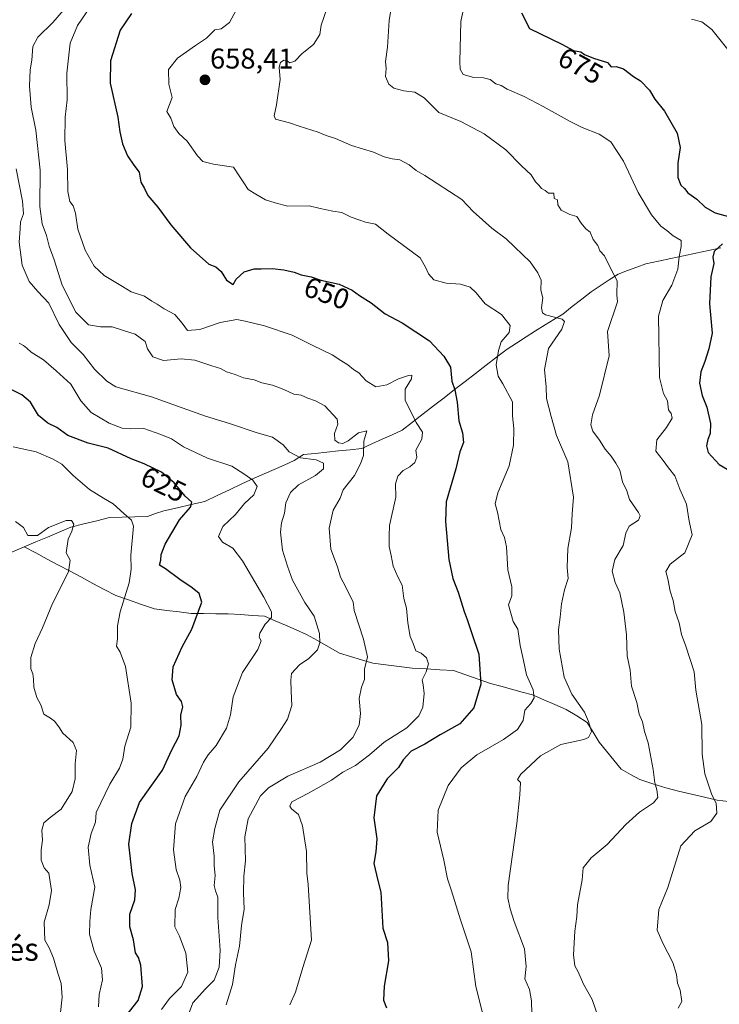
# Model space of a CAD drawing. Units: metres. Extents: x 624712 to 628172, y 4717987 to 4720363.
# Drawn here: x 627419 to 627663, y 4718843 to 4719187 of the extents above; entities that cross this region are included whole.
import ezdxf
from ezdxf.enums import TextEntityAlignment as Align

# ---------------------------------------------------------------- set-up
doc = ezdxf.new("R2010")
doc.units = ezdxf.units.M
doc.header["$MEASUREMENT"] = 0
for name, color, linetype, lineweight in [('Carátula', 7, 'Continuous', 5), ('Corriente natural lineal', 142, 'Continuous', 13), ('Curva de nivel maestra', 36, 'Continuous', 30), ('Curva de nivel normal', 36, 'Continuous', 0), ('Punto de cota en terreno', 7, 'Continuous', 0), ('Rótulo de curva de nivel directora', 19, 'Continuous', 0), ('Rótulo de punto de cota en terreno', 19, 'Continuous', 0), ('Texto cartográfico', 19, 'Continuous', 0)]:
    doc.layers.add(name, color=color, linetype=linetype, lineweight=lineweight)
doc.styles.add('Arial', font='txt', dxfattribs={"height": 0.2})

# ---------------------------------------------------------------- blocks, each defined once
blk = doc.blocks.new('*U166')
at = {"layer": 'Curva de nivel normal', "color": 36, "linetype": 'Continuous', "lineweight": 0}
blk.add_polyline3d([(627417.59, 4719134.96, 635), (627419.87, 4719123.59, 635), (627420.14, 4719119.25, 635), (627419.13, 4719116.41, 635), (627419.04, 4719113.96, 635), (627418.62, 4719109.27, 635), (627419.76, 4719101.29, 635), (627422.15, 4719095.54, 635), (627425.2, 4719092.06, 635), (627428.98, 4719088.06, 635), (627432.59, 4719080.58, 635), (627436.79, 4719074.29, 635), (627440.98, 4719070.04, 635), (627444.94, 4719065, 635), (627449.23, 4719060.72, 635), (627452.43, 4719058.83, 635), (627464.89, 4719055.3, 635), (627473.89, 4719052.06, 635), (627483.73, 4719048.55, 635), (627492.16, 4719045.98, 635), (627501.81, 4719042.73, 635), (627507.14, 4719041.17, 635), (627510.81, 4719038.56, 635), (627512.96, 4719036.11, 635), (627516.95, 4719034.02, 635), (627522.35, 4719033.3, 635), (627524.88, 4719032.06, 635), (627524.92, 4719030.17, 635), (627522.14, 4719027.86, 635), (627516.17, 4719024.6, 635), (627513.41, 4719021.86, 635), (627511.72, 4719018.26, 635), (627511.29, 4719014.66, 635), (627510.22, 4719011.29, 635), (627509.92, 4719007.99, 635), (627510.61, 4719001.68, 635), (627512.39, 4718996.14, 635), (627514.14, 4718991.23, 635), (627518.37, 4718983.46, 635), (627521.64, 4718978.68, 635), (627523.57, 4718972.57, 635), (627523.69, 4718969.4, 635), (627522.82, 4718966.89, 635), (627519.76, 4718963.84, 635), (627516.57, 4718961.68, 635), (627513.81, 4718958.61, 635), (627513.55, 4718956.31, 635), (627513.66, 4718952.42, 635), (627513.84, 4718947.4, 635), (627512.33, 4718942.72, 635), (627510.23, 4718939.45, 635), (627505.55, 4718932.59, 635), (627495.42, 4718920.79, 635), (627488.76, 4718910.86, 635), (627486.97, 4718904.52, 635), (627486.15, 4718899.87, 635), (627486.79, 4718894.79, 635), (627486.72, 4718891.44, 635), (627487.05, 4718888.08, 635), (627486.78, 4718884.6, 635), (627487.22, 4718882.7, 635), (627488.04, 4718880.54, 635), (627487.98, 4718873.39, 635), (627488.88, 4718861.94, 635), (627488.55, 4718856.02, 635), (627486.71, 4718851.49, 635), (627483.6, 4718848.36, 635), (627481.67, 4718846.14, 635), (627479.25, 4718843.62, 635), (627477.75, 4718839.45, 635)], dxfattribs=at)
blk = doc.blocks.new('*U167')
at = {"layer": 'Curva de nivel normal', "color": 36, "linetype": 'Continuous', "lineweight": 0}
blk.add_polyline3d([(627468.32, 4718841.3, 630), (627471.1, 4718845.06, 630), (627475.4, 4718849.27, 630), (627477.55, 4718854.33, 630), (627476.8, 4718860.95, 630), (627474.62, 4718866.92, 630), (627473.07, 4718870.09, 630), (627473.09, 4718876.19, 630), (627474.42, 4718880.19, 630), (627475.12, 4718883.85, 630), (627474.77, 4718886.48, 630), (627473.49, 4718890.18, 630), (627472.52, 4718897.01, 630), (627473.28, 4718906.06, 630), (627476.61, 4718915.64, 630), (627480.66, 4718922.66, 630), (627482.98, 4718927.64, 630), (627484.61, 4718930.26, 630), (627487.39, 4718933.46, 630), (627491, 4718939.5, 630), (627492.5, 4718944.17, 630), (627493.44, 4718950.52, 630), (627496.63, 4718959.02, 630), (627502.02, 4718966.98, 630), (627503.13, 4718970.04, 630), (627502.47, 4718971.31, 630), (627502.71, 4718972.71, 630), (627504.6, 4718975.85, 630), (627506.72, 4718978.17, 630), (627506.82, 4718980.22, 630), (627504.11, 4718985.3, 630), (627496.65, 4718998.05, 630), (627493.29, 4719002.37, 630), (627489.69, 4719004.51, 630), (627488.28, 4719006.54, 630), (627489.82, 4719009.96, 630), (627494.15, 4719014.13, 630), (627497.36, 4719018.02, 630), (627500.63, 4719021.06, 630), (627501.8, 4719023.97, 630), (627500.26, 4719026.17, 630), (627497.16, 4719028.33, 630), (627492.95, 4719031.02, 630), (627484.45, 4719033.85, 630), (627476.02, 4719037.76, 630), (627471.86, 4719040.59, 630), (627468.1, 4719042.16, 630), (627462.23, 4719044.25, 630), (627457.55, 4719044.07, 630), (627454.63, 4719044.31, 630), (627450.07, 4719046.14, 630), (627443.75, 4719049.81, 630), (627440.14, 4719053.87, 630), (627436.67, 4719059.72, 630), (627431.61, 4719064.32, 630), (627427.13, 4719068.18, 630), (627422.8, 4719070.85, 630), (627421.28, 4719072.32, 630), (627420.11, 4719073.16, 630), (627418.65, 4719074.04, 630)], dxfattribs=at)
blk = doc.blocks.new('*U170')
at = {"layer": 'Curva de nivel normal', "color": 36, "linetype": 'Continuous', "lineweight": 0}
blk.add_polyline3d([(627653.48, 4719187.26, 680), (627656.99, 4719186.24, 680), (627660.52, 4719183.6, 680), (627666.17, 4719176.58, 680)], dxfattribs=at)
blk = doc.blocks.new('*U174')
at = {"layer": 'Curva de nivel normal', "color": 36, "linetype": 'Continuous', "lineweight": 0}
blk.add_polyline3d([(627434.16, 4719190.39, 640), (627430.45, 4719186.05, 640), (627425.13, 4719180.91, 640), (627423.44, 4719177.66, 640), (627423.12, 4719172.95, 640), (627422.46, 4719169.51, 640), (627422.27, 4719163.82, 640), (627422.9, 4719156.48, 640), (627424.47, 4719148.48, 640), (627425.94, 4719134.48, 640), (627425.83, 4719121.73, 640), (627426.69, 4719115.68, 640), (627428.24, 4719111.62, 640), (627429.11, 4719107.88, 640), (627430.88, 4719103.15, 640), (627433.67, 4719094.24, 640), (627438.5, 4719084.91, 640), (627442.86, 4719080.47, 640), (627447.06, 4719079.7, 640), (627451.1, 4719079.72, 640), (627455.1, 4719078.51, 640), (627459.16, 4719077.16, 640), (627462.66, 4719074.62, 640), (627463.46, 4719072.01, 640), (627465.3, 4719069.29, 640), (627469.04, 4719067.92, 640), (627475.18, 4719068.58, 640), (627480.02, 4719068.08, 640), (627485.88, 4719066.15, 640), (627488.99, 4719065.22, 640), (627491.11, 4719064.05, 640), (627494.04, 4719063.1, 640), (627497.04, 4719061.98, 640), (627500.7, 4719061.28, 640), (627503.39, 4719060.23, 640), (627507.09, 4719059.38, 640), (627511.04, 4719057.9, 640), (627514.55, 4719056.27, 640), (627517.12, 4719055.87, 640), (627519.5, 4719054.79, 640), (627522.12, 4719053.91, 640), (627525.43, 4719052.17, 640), (627529.65, 4719047.53, 640), (627529.96, 4719045.68, 640), (627528.74, 4719042.45, 640), (627528.91, 4719040.12, 640), (627530.12, 4719039.2, 640), (627531.67, 4719038.96, 640), (627533.53, 4719039.95, 640), (627537.1, 4719042.73, 640), (627540.02, 4719043.39, 640), (627538.98, 4719039.85, 640), (627538.88, 4719034.84, 640), (627537.88, 4719031.84, 640), (627535.77, 4719027.84, 640), (627531.85, 4719022.84, 640), (627530.74, 4719019.84, 640), (627528.25, 4719015.75, 640), (627526.89, 4719009.44, 640), (627527.54, 4719002.03, 640), (627529.84, 4718995.86, 640), (627530.9, 4718992.32, 640), (627531.84, 4718990.59, 640), (627535.31, 4718983.68, 640), (627535.59, 4718980.68, 640), (627538.86, 4718970.61, 640), (627540.3, 4718964.46, 640), (627539.21, 4718960.18, 640), (627539.21, 4718956.51, 640), (627538.25, 4718953.85, 640), (627537.4, 4718949.85, 640), (627537.81, 4718944.61, 640), (627537.38, 4718940.56, 640), (627535.17, 4718936.24, 640), (627530.84, 4718932, 640), (627523.76, 4718927.7, 640), (627512.43, 4718922.82, 640), (627505.71, 4718918.68, 640), (627502.9, 4718915.88, 640), (627498.58, 4718907.86, 640), (627497.49, 4718901.52, 640), (627497.65, 4718893.19, 640), (627497.09, 4718887.81, 640), (627496.98, 4718882.01, 640), (627497.23, 4718876.29, 640), (627496.26, 4718870.6, 640), (627495.65, 4718863.42, 640), (627494.21, 4718856.88, 640), (627493.2, 4718850, 640), (627490.99, 4718842.87, 640)], dxfattribs=at)
blk = doc.blocks.new('*U182')
at = {"layer": 'Curva de nivel normal', "color": 36, "linetype": 'Continuous', "lineweight": 0}
blk.add_polyline3d([(627648.78, 4718841.68, 670), (627650.09, 4718844.08, 670), (627649.44, 4718848.04, 670), (627648.5, 4718850.48, 670), (627648.23, 4718853.49, 670), (627646.96, 4718857.64, 670), (627643.48, 4718864.46, 670), (627641.39, 4718869.02, 670), (627641.98, 4718876.18, 670), (627645.21, 4718883.86, 670), (627649.68, 4718898.42, 670), (627654.63, 4718903.64, 670), (627660.22, 4718906.89, 670), (627662.28, 4718909.85, 670), (627662.05, 4718913.31, 670), (627660.51, 4718916.2, 670), (627658.09, 4718923.54, 670), (627657.13, 4718930.44, 670), (627657.09, 4718940.79, 670), (627654.95, 4718952.77, 670), (627654.32, 4718959.21, 670), (627651.46, 4718968.13, 670), (627649.93, 4718972.3, 670), (627649.09, 4718976.37, 670), (627647.72, 4718980.26, 670), (627647.06, 4718984.11, 670), (627646.02, 4718987.41, 670), (627645.23, 4718991.65, 670), (627644.46, 4718994.26, 670), (627646.01, 4718996.81, 670), (627651.08, 4719000.84, 670), (627653.71, 4719007.04, 670), (627652.58, 4719011.82, 670), (627651.67, 4719017.81, 670), (627649.39, 4719023.01, 670), (627647.61, 4719027.66, 670), (627645.35, 4719030.45, 670), (627643.53, 4719033.1, 670), (627641.03, 4719036.31, 670), (627641.29, 4719040.27, 670), (627644.66, 4719044.56, 670), (627646.66, 4719047.84, 670), (627646.37, 4719049.47, 670), (627645.35, 4719050.74, 670), (627645.04, 4719053.84, 670), (627643.64, 4719056.5, 670), (627642.26, 4719062.02, 670), (627641.9, 4719083.46, 670), (627643.42, 4719088.95, 670), (627646.52, 4719094.27, 670), (627648.68, 4719099.83, 670), (627649.14, 4719104.16, 670), (627649.88, 4719107.83, 670), (627649.86, 4719109.92, 670), (627647.09, 4719111.53, 670), (627644.8, 4719113.44, 670), (627642.78, 4719114.94, 670), (627639.47, 4719118.82, 670), (627634.76, 4719126.72, 670), (627629.72, 4719137.61, 670), (627625.31, 4719144.32, 670), (627621.21, 4719147.1, 670), (627615.28, 4719149.35, 670), (627611.09, 4719151.5, 670), (627601.69, 4719156.76, 670), (627595, 4719160.24, 670), (627589.05, 4719162.78, 670), (627586.94, 4719164, 670), (627585.16, 4719164.6, 670), (627583.1, 4719166.1, 670), (627580.83, 4719166.78, 670), (627577.43, 4719166.89, 670), (627573.72, 4719167.86, 670), (627572.66, 4719169.71, 670), (627572.48, 4719172.26, 670), (627572.85, 4719186.35, 670), (627574.74, 4719195.24, 670)], dxfattribs=at)
blk = doc.blocks.new('*U191')
at = {"layer": 'Curva de nivel normal', "color": 36, "linetype": 'Continuous', "lineweight": 0}
blk.add_polyline3d([(627416.58, 4719037.83, 620), (627424.61, 4719036.12, 620), (627430.53, 4719033.52, 620), (627433.61, 4719031.79, 620), (627437.54, 4719027.82, 620), (627443.23, 4719022.93, 620), (627448.11, 4719019.85, 620), (627451.52, 4719017.92, 620), (627455.21, 4719014.5, 620), (627457.83, 4719012.22, 620), (627458.53, 4719010.16, 620), (627457.61, 4718999.97, 620), (627457.74, 4718995.04, 620), (627457.06, 4718990.31, 620), (627453.91, 4718980.12, 620), (627452.94, 4718975.29, 620), (627453.04, 4718970.79, 620), (627452.66, 4718968.18, 620), (627453.88, 4718966.1, 620), (627455.74, 4718961.1, 620), (627457.8, 4718948.29, 620), (627457.65, 4718939.88, 620), (627455.6, 4718933.3, 620), (627454.88, 4718928.67, 620), (627453.72, 4718925.52, 620), (627450.35, 4718920.02, 620), (627445.49, 4718910.12, 620), (627445.3, 4718906.73, 620), (627443.85, 4718902.72, 620), (627442.7, 4718897.92, 620), (627443.33, 4718891.7, 620), (627445.05, 4718883.98, 620), (627443.68, 4718876.16, 620), (627443.32, 4718871.95, 620), (627443.17, 4718867.52, 620), (627444.88, 4718861.64, 620), (627447.4, 4718855.67, 620), (627447.7, 4718851.67, 620), (627446.56, 4718846.53, 620), (627446.34, 4718842.2, 620)], dxfattribs=at)
blk = doc.blocks.new('*U199')
at = {"layer": 'Curva de nivel normal', "color": 36, "linetype": 'Continuous', "lineweight": 0}
blk.add_polyline3d([(627580.65, 4718839.1, 655), (627578.12, 4718849.24, 655), (627576.49, 4718861.36, 655), (627572.78, 4718872.57, 655), (627569.68, 4718882.69, 655), (627568.2, 4718886.95, 655), (627566.95, 4718893.4, 655), (627564.61, 4718903.24, 655), (627564.93, 4718910.86, 655), (627568.46, 4718919.49, 655), (627572.96, 4718925.65, 655), (627578.42, 4718930.18, 655), (627587.75, 4718935.54, 655), (627592.73, 4718939.09, 655), (627594.62, 4718942.26, 655), (627595.25, 4718945.83, 655), (627597.3, 4718948.18, 655), (627598.52, 4718950.18, 655), (627598.2, 4718952.88, 655), (627595.83, 4718958.12, 655), (627594.81, 4718963.12, 655), (627593.55, 4718968.47, 655), (627592.77, 4718974.08, 655), (627591.21, 4718976.79, 655), (627589.5, 4718982.6, 655), (627590.64, 4718985.74, 655), (627590.75, 4718988.86, 655), (627589.35, 4718994.86, 655), (627588.82, 4719002.84, 655), (627588.15, 4719006.12, 655), (627586.84, 4719008.97, 655), (627585.64, 4719015.04, 655), (627584.83, 4719017.85, 655), (627585.84, 4719021.76, 655), (627589.72, 4719031.22, 655), (627591.25, 4719038.44, 655), (627591.39, 4719044.23, 655), (627590.89, 4719048.59, 655), (627590.88, 4719053.54, 655), (627587.56, 4719059.87, 655), (627585.94, 4719062.49, 655), (627585.28, 4719066.49, 655), (627586.09, 4719071.49, 655), (627586.93, 4719074.49, 655), (627589.78, 4719077.75, 655), (627590.12, 4719080.17, 655), (627587.08, 4719083.99, 655), (627581.35, 4719087.81, 655), (627578.2, 4719091.64, 655), (627576.19, 4719093.55, 655), (627572.76, 4719094.6, 655), (627567.81, 4719094.99, 655), (627563.44, 4719096.14, 655), (627561.56, 4719098.2, 655), (627560.58, 4719100.53, 655), (627558.73, 4719103.8, 655), (627547.48, 4719112.14, 655), (627543.09, 4719115.57, 655), (627539.6, 4719116.34, 655), (627537.65, 4719117.05, 655), (627534.63, 4719118.02, 655), (627531.31, 4719119.64, 655), (627528.24, 4719120.11, 655), (627523.74, 4719121.1, 655), (627519.88, 4719121.98, 655), (627512.31, 4719121.89, 655), (627508.09, 4719123.02, 655), (627504.68, 4719124.06, 655), (627501.32, 4719126.04, 655), (627498.66, 4719127.71, 655), (627497.06, 4719130.1, 655), (627495.51, 4719132.5, 655), (627493.5, 4719135.53, 655), (627486.49, 4719136.54, 655), (627482.81, 4719137.53, 655), (627480.88, 4719139.48, 655), (627477.33, 4719144.58, 655), (627474.36, 4719147.29, 655), (627472.62, 4719149.67, 655), (627471.61, 4719152.66, 655), (627470.27, 4719154.96, 655), (627472.08, 4719159.81, 655), (627470.89, 4719164.48, 655), (627470.78, 4719169.65, 655), (627473.96, 4719173.56, 655), (627480.27, 4719178.01, 655), (627484.13, 4719180.6, 655), (627486.94, 4719183.48, 655), (627489.15, 4719183.85, 655), (627492.06, 4719186.07, 655), (627496.74, 4719194.81, 655)], dxfattribs=at)
blk = doc.blocks.new('*U204')
at = {"layer": 'Curva de nivel normal', "color": 36, "linetype": 'Continuous', "lineweight": 0}
blk.add_polyline3d([(627513.22, 4718842.94, 645), (627515.12, 4718847.35, 645), (627517.66, 4718855.94, 645), (627520.7, 4718865.45, 645), (627519.53, 4718884.96, 645), (627519.14, 4718888.93, 645), (627519.01, 4718896.44, 645), (627517.62, 4718905.47, 645), (627516.22, 4718909.32, 645), (627513.74, 4718911.32, 645), (627513.2, 4718912.33, 645), (627513.9, 4718913.84, 645), (627519.74, 4718916.84, 645), (627527.78, 4718921.42, 645), (627531.65, 4718924.16, 645), (627536.07, 4718926.52, 645), (627540.95, 4718930.23, 645), (627546.1, 4718934.62, 645), (627554.02, 4718939.69, 645), (627558.22, 4718943.8, 645), (627559.56, 4718946.85, 645), (627560.11, 4718951.64, 645), (627559.75, 4718954.69, 645), (627559.34, 4718956.47, 645), (627560.83, 4718959.18, 645), (627561.58, 4718962.01, 645), (627560.88, 4718964.15, 645), (627559.04, 4718965.68, 645), (627557.12, 4718966.52, 645), (627556.22, 4718969.11, 645), (627555.16, 4718971.58, 645), (627554.36, 4718976.31, 645), (627553.92, 4718981.51, 645), (627552.97, 4718984.85, 645), (627552.42, 4718989.49, 645), (627550.91, 4718992.39, 645), (627549.29, 4718996.1, 645), (627548.59, 4718999.9, 645), (627547.84, 4719002.98, 645), (627547.87, 4719006.62, 645), (627547.92, 4719010.35, 645), (627550.22, 4719020.28, 645), (627550.13, 4719024.87, 645), (627550.85, 4719027.59, 645), (627552.75, 4719029.58, 645), (627555.02, 4719030.78, 645), (627556.88, 4719032.32, 645), (627557.47, 4719034.19, 645), (627557.21, 4719036.64, 645), (627559.31, 4719040.51, 645), (627559.55, 4719042.96, 645), (627557.27, 4719046.35, 645), (627553.45, 4719054.09, 645), (627553.5, 4719057.96, 645), (627555.65, 4719061.52, 645), (627555.82, 4719062.84, 645), (627554.56, 4719062.77, 645), (627551.09, 4719061.55, 645), (627547.08, 4719059.5, 645), (627543.15, 4719058.74, 645), (627539.78, 4719060.84, 645), (627537.25, 4719063.62, 645), (627535.46, 4719064.85, 645), (627533.41, 4719066.48, 645), (627530.93, 4719067.92, 645), (627527.9, 4719070, 645), (627520.92, 4719073.33, 645), (627514.03, 4719076.78, 645), (627504.29, 4719080.1, 645), (627497.63, 4719081.69, 645), (627494.65, 4719082.31, 645), (627488.84, 4719081.31, 645), (627481.73, 4719078.83, 645), (627477.4, 4719078.49, 645), (627475.58, 4719080.98, 645), (627472.96, 4719084.02, 645), (627469.25, 4719085.98, 645), (627466.84, 4719087.6, 645), (627465.04, 4719088.68, 645), (627462.4, 4719090.44, 645), (627457.82, 4719091.95, 645), (627454.75, 4719093.8, 645), (627448.28, 4719097.66, 645), (627444.86, 4719100.88, 645), (627441.73, 4719106.51, 645), (627439.16, 4719113.83, 645), (627438.3, 4719119.49, 645), (627437.51, 4719122.01, 645), (627436.32, 4719123.54, 645), (627435.66, 4719127, 645), (627435.57, 4719134.69, 645), (627434.64, 4719144.88, 645), (627434.73, 4719153.01, 645), (627435.37, 4719159.04, 645), (627435.32, 4719168.38, 645), (627436.46, 4719178.79, 645), (627439.02, 4719185.03, 645), (627445.13, 4719194.01, 645)], dxfattribs=at)
blk = doc.blocks.new('*U205')
at = {"layer": 'Curva de nivel normal', "color": 36, "linetype": 'Continuous', "lineweight": 0}
blk.add_polyline3d([(627432.95, 4718839.16, 615), (627433.63, 4718845.6, 615), (627433.33, 4718850.31, 615), (627432.15, 4718853.91, 615), (627430.66, 4718859.22, 615), (627429.09, 4718862.74, 615), (627427.62, 4718865.51, 615), (627427.35, 4718871.71, 615), (627429.13, 4718877.8, 615), (627429.94, 4718882.86, 615), (627429.01, 4718888.9, 615), (627427.38, 4718890.8, 615), (627426.39, 4718893.47, 615), (627426.29, 4718897.05, 615), (627426.76, 4718900.36, 615), (627426.59, 4718903.92, 615), (627427.32, 4718906.44, 615), (627429.48, 4718908.28, 615), (627433.35, 4718911.2, 615), (627437.15, 4718917.4, 615), (627438.22, 4718921.84, 615), (627438.26, 4718927.04, 615), (627438.64, 4718931.68, 615), (627437.53, 4718934.5, 615), (627433.88, 4718937.75, 615), (627432.51, 4718939.96, 615), (627431.04, 4718941.93, 615), (627429.57, 4718943.01, 615), (627427.22, 4718944.41, 615), (627426.21, 4718947.73, 615), (627424.82, 4718950.28, 615), (627423.74, 4718953.9, 615), (627423.7, 4718956.71, 615), (627423.39, 4718958.46, 615), (627422.7, 4718960.21, 615), (627422.76, 4718964.26, 615), (627424.3, 4718969.15, 615), (627426.84, 4718974.53, 615), (627430.3, 4718983.14, 615), (627435.85, 4718994.17, 615), (627436.45, 4718998.17, 615), (627435.08, 4719000.84, 615), (627435.78, 4719005.52, 615), (627437.1, 4719008.39, 615), (627437.77, 4719010.83, 615), (627436.97, 4719012.04, 615), (627435.12, 4719012.04, 615), (627428.88, 4719009.64, 615), (627425.04, 4719006.84, 615), (627421.65, 4719006.79, 615), (627420.22, 4719009.62, 615), (627417.39, 4719011.73, 615)], dxfattribs=at)
blk = doc.blocks.new('*U206')
at = {"layer": 'Curva de nivel maestra', "color": 36, "linetype": 'Continuous', "lineweight": 30}
blk.add_polyline3d([(627455.94, 4718838.95, 625), (627460.26, 4718844.36, 625), (627461.76, 4718849.31, 625), (627461.14, 4718856.76, 625), (627460.36, 4718859.46, 625), (627459.33, 4718861.09, 625), (627458.54, 4718865.64, 625), (627457.29, 4718870.08, 625), (627457.34, 4718874.51, 625), (627458.99, 4718879.6, 625), (627459.32, 4718883.03, 625), (627458.15, 4718888.72, 625), (627456.92, 4718899.05, 625), (627457.98, 4718906.19, 625), (627460.64, 4718913.52, 625), (627468.7, 4718924.86, 625), (627471.93, 4718932, 625), (627474.55, 4718936.84, 625), (627475.23, 4718940.53, 625), (627475.06, 4718944.06, 625), (627475.8, 4718946.95, 625), (627475.38, 4718948.8, 625), (627473.6, 4718951.34, 625), (627472.14, 4718956.43, 625), (627472.44, 4718960.98, 625), (627475.56, 4718967.91, 625), (627478.95, 4718974.09, 625), (627482.5, 4718983.61, 625), (627481.55, 4718986.6, 625), (627479.05, 4718988.61, 625), (627474.81, 4718991.48, 625), (627469.77, 4718995.22, 625), (627467.64, 4718996.48, 625), (627468.1, 4718998.17, 625), (627468.22, 4719000.17, 625), (627469.64, 4719003.76, 625), (627474.69, 4719012.36, 625), (627478.5, 4719016.72, 625), (627478.99, 4719018.54, 625), (627476.57, 4719020.64, 625), (627472.75, 4719025.27, 625), (627468.4, 4719028.94, 625), (627462.27, 4719031.89, 625), (627457.81, 4719033.61, 625), (627449.77, 4719037.34, 625), (627442.72, 4719039.08, 625), (627435.66, 4719041.79, 625), (627431.8, 4719044.52, 625), (627428.7, 4719046.06, 625), (627425.43, 4719048.78, 625), (627422.66, 4719053.4, 625), (627419.6, 4719056.01, 625), (627411.4, 4719060.01, 625)], dxfattribs=at)
blk = doc.blocks.new('*U211')
at = {"layer": 'Curva de nivel maestra', "color": 36, "linetype": 'Continuous', "lineweight": 30}
for points in [[(627594.05, 4719189.48, 675), (627596.86, 4719183.93, 675), (627608.12, 4719178.53, 675), (627612.23, 4719176.3, 675), (627614.78, 4719175.85, 675), (627616.1, 4719174.84, 675), (627619.18, 4719173.58, 675), (627624.06, 4719172.12, 675), (627625.43, 4719170.61, 675), (627627.12, 4719170.65, 675), (627629.68, 4719169.87, 675), (627633.16, 4719167.23, 675), (627635.57, 4719165.64, 675), (627638.72, 4719162.46, 675), (627640.68, 4719159.32, 675), (627644.04, 4719155.06, 675), (627648.43, 4719147.41, 675), (627649.48, 4719142.34, 675), (627648.72, 4719136.9, 675), (627648.65, 4719131.88, 675), (627649.69, 4719129.23, 675), (627650.97, 4719128.05, 675), (627652.17, 4719126.58, 675), (627655.28, 4719124.36, 675), (627658.24, 4719121.53, 675), (627661.69, 4719119.52, 675), (627667.18, 4719118.04, 675)], [(627664.31, 4719108.79, 675), (627661.37, 4719106.02, 675), (627660.93, 4719104.12, 675), (627661.28, 4719101.83, 675), (627660.24, 4719097.16, 675), (627659.75, 4719087.83, 675), (627660.6, 4719077.49, 675), (627659.48, 4719072.03, 675), (627658.14, 4719067.63, 675), (627656.65, 4719064.03, 675), (627656.18, 4719060.07, 675), (627657.16, 4719055.8, 675), (627658.78, 4719051.62, 675), (627660.05, 4719046.01, 675), (627660.01, 4719042.44, 675), (627659.17, 4719040.39, 675), (627658.7, 4719038.18, 675), (627659.31, 4719035.83, 675), (627663.08, 4719031.68, 675), (627665.95, 4719030.04, 675)]]:
    blk.add_polyline3d(points, dxfattribs=at)
blk = doc.blocks.new('*U215')
at = {"layer": 'Curva de nivel maestra', "color": 36, "linetype": 'Continuous', "lineweight": 30}
blk.add_polyline3d([(627457.9, 4719189.2, 650), (627453.91, 4719183.39, 650), (627450.56, 4719172.61, 650), (627450.42, 4719164.81, 650), (627453.08, 4719153.03, 650), (627453.84, 4719147.85, 650), (627454.76, 4719143.71, 650), (627456.47, 4719139.52, 650), (627458.74, 4719136.16, 650), (627460.52, 4719133.73, 650), (627461.16, 4719130.33, 650), (627462.39, 4719128.09, 650), (627463.6, 4719125.66, 650), (627467.02, 4719121.53, 650), (627471.56, 4719115.43, 650), (627478.52, 4719107.3, 650), (627484.91, 4719101.63, 650), (627487.37, 4719100.65, 650), (627489.19, 4719099.08, 650), (627491.03, 4719096.08, 650), (627493.36, 4719094.49, 650), (627494.49, 4719096.36, 650), (627497.27, 4719098.98, 650), (627500.7, 4719100.04, 650), (627503.18, 4719099.96, 650), (627507.04, 4719100.16, 650), (627511.1, 4719099.69, 650), (627514.7, 4719098.78, 650), (627517.18, 4719097.88, 650), (627520.66, 4719097.19, 650), (627523.96, 4719096, 650), (627530.44, 4719094.61, 650), (627534.97, 4719092.58, 650), (627537.55, 4719090.66, 650), (627541.63, 4719088.12, 650), (627546.52, 4719084.26, 650), (627552.41, 4719081.14, 650), (627562, 4719074.89, 650), (627566.94, 4719069.5, 650), (627569.31, 4719065.65, 650), (627569.76, 4719060.79, 650), (627570.77, 4719057.68, 650), (627571.63, 4719053.46, 650), (627572.19, 4719046.92, 650), (627573.42, 4719042.69, 650), (627573.77, 4719039.33, 650), (627572.49, 4719036.02, 650), (627571.12, 4719030.17, 650), (627567.81, 4719018.56, 650), (627567.54, 4719011.74, 650), (627568.66, 4718998.41, 650), (627570.14, 4718991.82, 650), (627571.92, 4718987.01, 650), (627574.06, 4718980.32, 650), (627575.11, 4718977.53, 650), (627576.59, 4718972.93, 650), (627579.17, 4718965.37, 650), (627579.82, 4718954.85, 650), (627577.42, 4718946.6, 650), (627572.54, 4718941.06, 650), (627565.66, 4718937.25, 650), (627560.35, 4718933.91, 650), (627555.53, 4718931.55, 650), (627552.7, 4718928.47, 650), (627551.07, 4718925.84, 650), (627547.16, 4718921.78, 650), (627543.46, 4718915.84, 650), (627542.56, 4718908.19, 650), (627543.52, 4718900.86, 650), (627543.18, 4718896.34, 650), (627542.55, 4718892.28, 650), (627543.86, 4718886.3, 650), (627544.9, 4718882.25, 650), (627545.68, 4718869.61, 650), (627547.28, 4718864.7, 650), (627547.64, 4718858.3, 650), (627546.14, 4718849.37, 650), (627545.87, 4718844.54, 650), (627546.88, 4718841.79, 650)], dxfattribs=at)
blk = doc.blocks.new('5PATER')
at = {"layer": 'Carátula', "linetype": 'Continuous', "lineweight": 5}
h = blk.add_hatch(color=250, dxfattribs=at)
edge = h.paths.add_edge_path()
edge.add_ellipse((0, 0.01), major_axis=(-1.33, -1.34), ratio=0.999422, start_angle=0, end_angle=360)

msp = doc.modelspace()

# ---------------------------------------------------------------- linework, layer by layer
at = {"layer": 'Corriente natural lineal', "color": 142, "linetype": 'Continuous', "lineweight": 13}
for points in [[(627663.72, 4719107.39, 674.88), (627659.36, 4719106.45, 673.53), (627654.99, 4719105.5, 672.18), (627650.63, 4719104.56, 670.44), (627646.26, 4719103.62, 668.84), (627641.9, 4719102.67, 667.96), (627637.53, 4719101.73, 667.14), (627634.29, 4719100.55, 666.3), (627631.04, 4719099.37, 665.45), (627627.8, 4719098.19, 664.89), (627624.67, 4719096.13, 664.19), (627621.54, 4719094.07, 663.36), (627618.41, 4719092.01, 663.02), (627615.09, 4719089.4, 662), (627611.77, 4719086.79, 661.36), (627608.45, 4719084.18, 660.37), (627605.37, 4719082.32, 659.82), (627602.28, 4719080.45, 658.92), (627598.96, 4719078.33, 657.23), (627595.65, 4719076.2, 656.53), (627592.33, 4719074.08, 656.51), (627589.01, 4719071.95, 655.87), (627585.35, 4719069.12, 654.96), (627581.69, 4719066.29, 653.78), (627578.03, 4719063.46, 652.86), (627574.37, 4719060.63, 651.31), (627570.71, 4719057.81, 649.82), (627567.04, 4719054.98, 647.98), (627563.38, 4719052.15, 646.59), (627559.72, 4719049.32, 645.65), (627556.06, 4719046.49, 644.56), (627552.4, 4719043.66, 642.52), (627548.88, 4719042.06, 642.12), (627545.37, 4719040.45, 641.74), (627541.85, 4719038.85, 641.13), (627538.33, 4719037.24, 640.05), (627534.26, 4719036.81, 639.22), (627530.19, 4719036.38, 638.4), (627526.13, 4719035.95, 636.82), (627522.06, 4719035.52, 636.12), (627517.99, 4719035.09, 635.41), (627514.7, 4719032.99, 634.38), (627511.19, 4719031.46, 633.48), (627507.69, 4719029.94, 632.57), (627504.18, 4719028.41, 631.69), (627500.67, 4719026.88, 630.5), (627496.38, 4719024.84, 628.7), (627492.1, 4719022.8, 627.06), (627487.81, 4719020.76, 626.54), (627483.52, 4719018.72, 625.99), (627478.74, 4719017.63, 625.14), (627473.96, 4719016.55, 624.06), (627469.18, 4719015.46, 622.92), (627466.32, 4719014.47, 622.11), (627463.45, 4719013.48, 621.01), (627459.05, 4719013.37, 619.98), (627454.65, 4719013.26, 619.06), (627450.24, 4719013.16, 617.9), (627445.75, 4719012.01, 616.82), (627441.25, 4719010.87, 616.01), (627436.75, 4719009.72, 614.47), (627432.67, 4719008.01, 614.26), (627428.6, 4719006.3, 614.16), (627424.52, 4719004.59, 613.4), (627420.44, 4719002.88, 612.79)], [(627420.44, 4719002.88, 612.79), (627416.29, 4719001.14, 612.48), (627412.14, 4718999.4, 611.68), (627408.18, 4718998.34, 611.53), (627404.21, 4718997.28, 611.12), (627400.24, 4718996.23, 610.45), (627396.27, 4718995.17, 609.55), (627392.3, 4718994.11, 608.73), (627389.24, 4718992.82, 607.55), (627386.17, 4718991.54, 606.86)], [(627666.32, 4718913.87, 671.12), (627662.43, 4718914.36, 670.11), (627657.93, 4718915.43, 668.88), (627653.44, 4718916.5, 667.76), (627648.94, 4718917.57, 666.56), (627644.44, 4718918.64, 665.57), (627639.9, 4718920.1, 664.76), (627635.36, 4718921.55, 663.74), (627632.14, 4718923.36, 663.03), (627628.92, 4718925.16, 662.4), (627626.36, 4718928.31, 661.47), (627623.81, 4718931.47, 661.14), (627621.25, 4718934.62, 660.41), (627619.13, 4718938.08, 659.9), (627617, 4718941.54, 659.48), (627613.34, 4718943.83, 658.6), (627609.67, 4718946.11, 658.05), (627605.76, 4718947.79, 656.89), (627601.86, 4718949.48, 656.27), (627597.95, 4718951.16, 654.89), (627594.27, 4718952.16, 653.62), (627590.59, 4718953.15, 652.48), (627586.91, 4718954.15, 651.6), (627583.23, 4718955.14, 650.69), (627578.94, 4718956.66, 649.63), (627574.64, 4718958.19, 648.62), (627570.35, 4718959.71, 647.75), (627565.55, 4718959.97, 646.41), (627560.74, 4718960.22, 644.78), (627555.94, 4718960.48, 643.47), (627551.34, 4718961.06, 642.36), (627546.73, 4718961.65, 641.2), (627542.13, 4718962.23, 640.24), (627538.25, 4718963.41, 639.08), (627534.37, 4718964.58, 637.91), (627530.49, 4718965.76, 636.73), (627526.66, 4718967.94, 635.28), (627522.83, 4718970.11, 634.31), (627519, 4718972.29, 633.23), (627515.34, 4718973.87, 632.37), (627511.67, 4718975.46, 631.38), (627508.01, 4718977.04, 630.35), (627504.34, 4718978.62, 629.34), (627500.12, 4718978.9, 628.46), (627495.89, 4718979.19, 627.35), (627491.67, 4718979.47, 626.49), (627487.37, 4718979.52, 625.78), (627483.06, 4718979.56, 625.2), (627478.76, 4718979.61, 624.61), (627474.48, 4718980.13, 623.8), (627470.2, 4718980.65, 622.93), (627465.92, 4718981.17, 622.32), (627461.4, 4718982.74, 621.43), (627456.89, 4718984.31, 620.33), (627452.37, 4718985.88, 619.28), (627448.38, 4718988.01, 618.16), (627444.39, 4718990.13, 616.96), (627440.4, 4718992.26, 615.95), (627436.41, 4718994.38, 614.93), (627432.42, 4718996.51, 614.11), (627428.42, 4718998.63, 612.55), (627424.43, 4719000.76, 611.9), (627420.44, 4719002.88, 612.79)]]:
    msp.add_polyline3d(points, dxfattribs=at)
at = {"layer": 'Curva de nivel normal', "color": 36, "linetype": 'Continuous', "lineweight": 0}
for points in [[(627526.1, 4719190.88, 660), (627524.06, 4719185.1, 660), (627523.6, 4719181.89, 660), (627521.39, 4719178.34, 660), (627517.51, 4719175.26, 660), (627514.97, 4719172.6, 660), (627513.21, 4719171.97, 660), (627512.02, 4719172.82, 660), (627511.02, 4719172.93, 660), (627509.86, 4719172.08, 660), (627509.42, 4719170.47, 660), (627509.85, 4719166.13, 660), (627508.46, 4719157.29, 660), (627507.69, 4719153.42, 660), (627508.18, 4719152.34, 660), (627513, 4719151.04, 660), (627516.48, 4719149.83, 660), (627523.03, 4719147.75, 660), (627525.82, 4719146.54, 660), (627529.17, 4719145.56, 660), (627534.75, 4719143.14, 660), (627542.39, 4719140.78, 660), (627546.11, 4719139.18, 660), (627548.96, 4719138.38, 660), (627551.63, 4719138.05, 660), (627554.82, 4719136.28, 660), (627557.3, 4719134.38, 660), (627560.33, 4719132.56, 660), (627573.22, 4719124.28, 660), (627577.16, 4719120.07, 660), (627583.74, 4719114.16, 660), (627588.74, 4719110.52, 660), (627591.8, 4719107.53, 660), (627597.06, 4719102.49, 660), (627599.72, 4719098.55, 660), (627600.96, 4719096.04, 660), (627600.82, 4719092.55, 660), (627601.5, 4719089.83, 660), (627601.02, 4719086.41, 660), (627601.41, 4719084.59, 660), (627602.48, 4719083.96, 660), (627608.23, 4719082.47, 660), (627609.06, 4719081.64, 660), (627608.12, 4719078.91, 660), (627603.5, 4719072.16, 660), (627602.06, 4719064.89, 660), (627602.73, 4719058.82, 660), (627602.82, 4719054.66, 660), (627604.39, 4719048.38, 660), (627606.32, 4719041.78, 660), (627610.23, 4719032.62, 660), (627612.21, 4719020.18, 660), (627611.77, 4719014.44, 660), (627611.52, 4719009.57, 660), (627610.23, 4719002.29, 660), (627609.99, 4718995.61, 660), (627610.35, 4718991.78, 660), (627609.14, 4718987.9, 660), (627608.02, 4718983.02, 660), (627607.58, 4718978.31, 660), (627606.97, 4718973.85, 660), (627607.22, 4718967.16, 660), (627608.92, 4718957.38, 660), (627611.6, 4718951.38, 660), (627616.02, 4718945.16, 660), (627617.46, 4718941.86, 660), (627618.57, 4718938.36, 660), (627617.42, 4718936.33, 660), (627615.8, 4718935.57, 660), (627607.82, 4718933.79, 660), (627600.66, 4718929.91, 660), (627593.85, 4718923.5, 660), (627592.67, 4718921.56, 660), (627593.76, 4718920.54, 660), (627593.52, 4718916.24, 660), (627592.5, 4718906.24, 660), (627589.38, 4718884.52, 660), (627589.28, 4718880.15, 660), (627590.16, 4718876.44, 660), (627591.52, 4718872.05, 660), (627595.15, 4718862.46, 660), (627595.72, 4718856.29, 660), (627595.28, 4718851.92, 660), (627596.9, 4718848.25, 660), (627597.54, 4718844.26, 660), (627597.72, 4718839.74, 660)], [(627548.94, 4719193.14, 665), (627547.84, 4719186.81, 665), (627547.27, 4719177.48, 665), (627546.58, 4719172.48, 665), (627546.84, 4719170, 665), (627546.6, 4719167.2, 665), (627547.74, 4719164.48, 665), (627549.51, 4719163.07, 665), (627552.97, 4719162.14, 665), (627556.82, 4719161.72, 665), (627560.06, 4719159.74, 665), (627565.26, 4719154.66, 665), (627572.87, 4719151.47, 665), (627581.04, 4719147.16, 665), (627588.62, 4719141.53, 665), (627594.02, 4719136, 665), (627597.41, 4719132.81, 665), (627598.99, 4719130.4, 665), (627600.17, 4719129.24, 665), (627601.04, 4719128.11, 665), (627602.29, 4719127.34, 665), (627603.48, 4719126.48, 665), (627605.4, 4719126.45, 665), (627605.43, 4719124.58, 665), (627606.61, 4719124.1, 665), (627606.75, 4719122.31, 665), (627607.93, 4719120.54, 665), (627610.92, 4719119.03, 665), (627613.44, 4719118.27, 665), (627614.92, 4719116, 665), (627616.57, 4719113.98, 665), (627618.02, 4719112.77, 665), (627619.15, 4719110.21, 665), (627620.77, 4719108.11, 665), (627621.37, 4719106.28, 665), (627623.04, 4719104.49, 665), (627625.16, 4719100.22, 665), (627627.47, 4719095.8, 665), (627627.36, 4719090.94, 665), (627627.58, 4719088.5, 665), (627624.14, 4719078.16, 665), (627624.66, 4719069.63, 665), (627621.35, 4719055.84, 665), (627618.92, 4719049.02, 665), (627618.28, 4719045.49, 665), (627618.96, 4719043.3, 665), (627621.33, 4719040.16, 665), (627623.26, 4719036.96, 665), (627625.43, 4719034.61, 665), (627626.99, 4719032.16, 665), (627628.41, 4719029.66, 665), (627629.36, 4719025.6, 665), (627630.83, 4719022.44, 665), (627631.82, 4719019.46, 665), (627634.95, 4719014.82, 665), (627635.46, 4719013.69, 665), (627634.9, 4719012.16, 665), (627631.72, 4719010.11, 665), (627630.5, 4719007.69, 665), (627629.62, 4719003.32, 665), (627626.69, 4718998.44, 665), (627625.78, 4718994.42, 665), (627626.82, 4718990.47, 665), (627628.4, 4718986.77, 665), (627629.8, 4718980.08, 665), (627630.71, 4718972.18, 665), (627630.96, 4718964.85, 665), (627631.98, 4718959.85, 665), (627632.53, 4718954.18, 665), (627634.29, 4718948.5, 665), (627635.22, 4718944.48, 665), (627636.34, 4718941.8, 665), (627637.03, 4718938.38, 665), (627638.3, 4718934.38, 665), (627640.05, 4718925.1, 665), (627640.63, 4718920.42, 665), (627641.38, 4718917.99, 665), (627641.66, 4718915.31, 665), (627640.17, 4718913.4, 665), (627635.29, 4718910.22, 665), (627630.48, 4718905.88, 665), (627623.93, 4718898.94, 665), (627618.37, 4718894.25, 665), (627615.66, 4718890.75, 665), (627615.2, 4718886.58, 665), (627613.58, 4718877.86, 665), (627613.4, 4718873.77, 665), (627612.66, 4718868.66, 665), (627612.22, 4718860.4, 665), (627612.75, 4718856.48, 665), (627613.88, 4718854.4, 665), (627615.7, 4718850.15, 665), (627618.75, 4718844.7, 665), (627621.08, 4718837.94, 665)]]:
    msp.add_polyline3d(points, dxfattribs=at)

# ---------------------------------------------------------------- block references
at = {"layer": 'Curva de nivel maestra', "color": 36, "linetype": 'Continuous', "lineweight": 30}
for name in ['*U211', '*U215', '*U206']:
    msp.add_blockref(name, (0, 0), dxfattribs=at)
at = {"layer": 'Curva de nivel normal', "color": 36, "linetype": 'Continuous', "lineweight": 0}
for name in ['*U170', '*U182', '*U199', '*U204', '*U174', '*U166', '*U167', '*U191', '*U205']:
    msp.add_blockref(name, (0, 0), dxfattribs=at)
at = {"layer": 'Punto de cota en terreno', "linetype": 'Continuous', "lineweight": 0}
msp.add_blockref('5PATER', (627483.54, 4719166.02, 658.41), dxfattribs=at)

# ---------------------------------------------------------------- texts
at = {"layer": 'Rótulo de curva de nivel directora', "color": 19, "linetype": 'Continuous', "lineweight": 0, "style": 'Arial'}
for s, rotation, p in [('675', -28.4834, (627614.71, 4719170.94)), ('650', -19.8295, (627526.09, 4719091.48)), ('625', -25.6987, (627469.07, 4719024.7))]:
    msp.add_text(s, height=7, rotation=rotation, dxfattribs=at).set_placement(p, align=Align.MIDDLE_CENTER)
at = {"layer": 'Rótulo de punto de cota en terreno', "color": 19, "linetype": 'Continuous', "lineweight": 0, "style": 'Arial'}
msp.add_text('658,41', height=7, dxfattribs=at).set_placement((627485.3, 4719167.78), align=Align.BOTTOM_LEFT)
at = {"layer": 'Texto cartográfico', "color": 19, "linetype": 'Continuous', "lineweight": 0, "style": 'Arial'}
msp.add_text('El Corral de Sagüés', height=8, dxfattribs=at).set_placement((627376.75, 4718862.28), align=Align.MIDDLE_CENTER)

doc.saveas('drawing.dxf')
